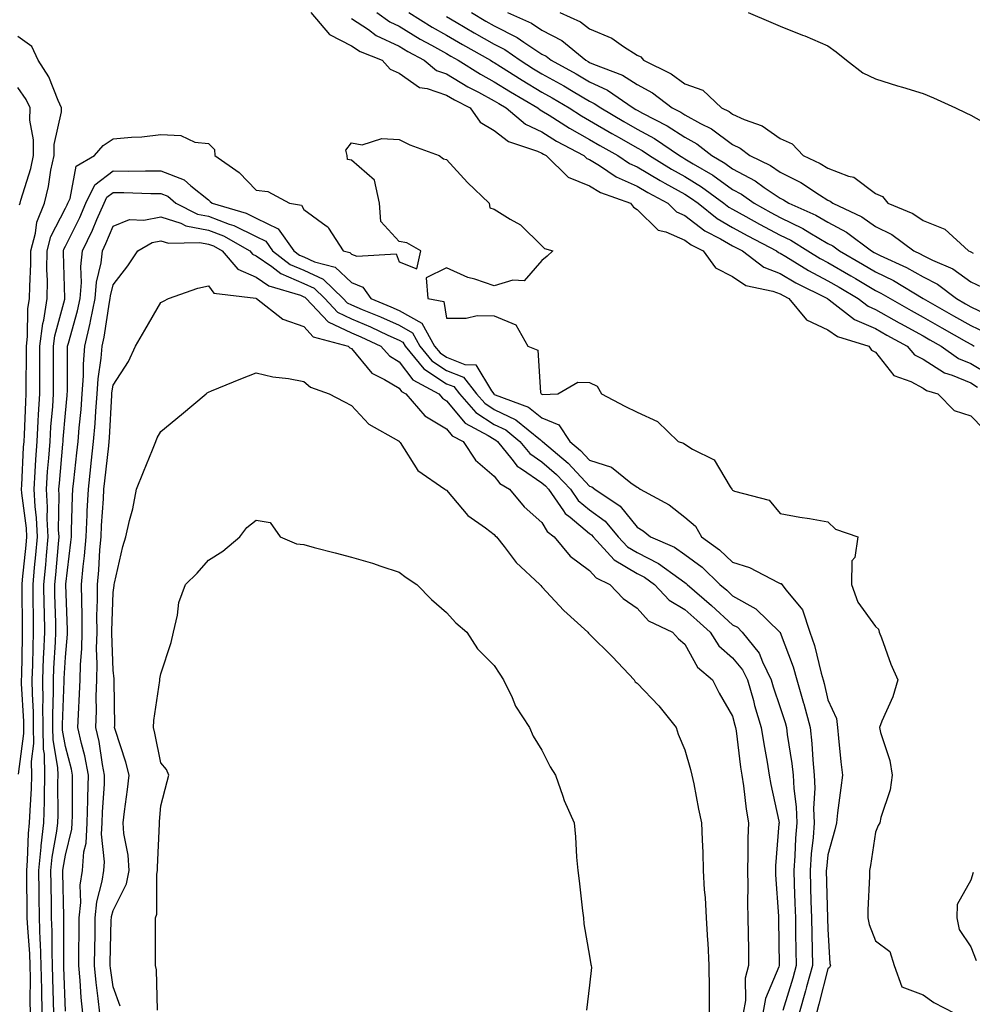
# Model space of a CAD drawing. Units: inches. Extents: x 905123 to 907763, y 7311098 to 7313738.
# Drawn here: x 905818 to 906018, y 7311634 to 7311840 of the extents above; entities that cross this region are included whole.
import ezdxf

# ---------------------------------------------------------------- set-up
doc = ezdxf.new("R2010")
doc.units = ezdxf.units.IN
doc.header["$MEASUREMENT"] = 0
doc.layers.add('Contour_90517311', color=7, linetype='Continuous', true_color=0xdcc13b)

msp = doc.modelspace()

# ---------------------------------------------------------------- linework, layer by layer
at = {"layer": 'Contour_90517311'}
for points in [[(905879.56, 7311841.92, 3262), (905883.45, 7311837.32, 3262), (905888.05, 7311834.97, 3262), (905889.89, 7311833.76, 3262), (905894.5, 7311831.92, 3262), (905896.16, 7311830.03, 3262), (905898.05, 7311829.21, 3262), (905902.32, 7311826.19, 3262), (905903.96, 7311826.01, 3262), (905908.05, 7311824.62, 3262), (905909.73, 7311823.6, 3262), (905912.99, 7311821.92, 3262), (905915.06, 7311818.93, 3262), (905918.05, 7311817.22, 3262), (905921, 7311814.87, 3262), (905927.11, 7311812.86, 3262), (905928.05, 7311812.42, 3262), (905928.36, 7311812.23, 3262), (905928.93, 7311811.92, 3262), (905933.55, 7311807.42, 3262), (905938.05, 7311805.61, 3262), (905940.34, 7311804.21, 3262), (905946.64, 7311801.92, 3262), (905947.23, 7311801.1, 3262), (905948.05, 7311800.61, 3262), (905952.4, 7311796.27, 3262), (905954.04, 7311795.93, 3262), (905958.05, 7311794.2, 3262), (905959.34, 7311793.21, 3262), (905961.87, 7311791.92, 3262), (905964.49, 7311788.36, 3262), (905968.05, 7311786.52, 3262), (905970.8, 7311784.67, 3262), (905976.5, 7311783.47, 3262), (905978.05, 7311782.88, 3262), (905978.66, 7311782.53, 3262), (905979.86, 7311781.92, 3262), (905983.58, 7311777.45, 3262), (905988.05, 7311775.38, 3262), (905990.08, 7311773.95, 3262), (905996.62, 7311771.92, 3262), (905997.19, 7311771.06, 3262), (905998.05, 7311770.64, 3262), (906001.88, 7311765.75, 3262), (906005.48, 7311764.49, 3262), (906008.05, 7311763.11, 3262), (906008.78, 7311762.65, 3262), (906011.13, 7311761.92, 3262), (906014.58, 7311758.45, 3262), (906018.05, 7311757.32, 3262), (906020.69, 7311754.56, 3262)], [(905888.05, 7311840.69, 3263), (905891.62, 7311838.35, 3263), (905893.29, 7311837.16, 3263), (905898.05, 7311834.88, 3263), (905899.9, 7311833.77, 3263), (905903.31, 7311831.92, 3263), (905905.93, 7311829.8, 3263), (905908.05, 7311829.08, 3263), (905912.51, 7311826.38, 3263), (905914.74, 7311825.23, 3263), (905918.05, 7311823.44, 3263), (905918.98, 7311822.85, 3263), (905920.56, 7311821.92, 3263), (905924.62, 7311818.49, 3263), (905928.05, 7311816.88, 3263), (905931.11, 7311814.98, 3263), (905936.87, 7311811.92, 3263), (905937.47, 7311811.34, 3263), (905938.05, 7311811.1, 3263), (905940.14, 7311809.83, 3263), (905943.62, 7311807.49, 3263), (905948.05, 7311805.51, 3263), (905950.3, 7311804.17, 3263), (905954.47, 7311801.92, 3263), (905956.26, 7311800.13, 3263), (905958.05, 7311799.36, 3263), (905962.25, 7311796.12, 3263), (905965.5, 7311794.47, 3263), (905968.05, 7311793.01, 3263), (905968.75, 7311792.62, 3263), (905970.1, 7311791.92, 3263), (905974.61, 7311788.48, 3263), (905978.05, 7311787.16, 3263), (905981.34, 7311785.21, 3263), (905987.95, 7311781.92, 3263), (905987.99, 7311781.86, 3263), (905988.05, 7311781.84, 3263), (905988.33, 7311781.64, 3263), (905993.66, 7311777.53, 3263), (905998.05, 7311775.6, 3263), (906000.4, 7311774.27, 3263), (906004.72, 7311771.92, 3263), (906006.26, 7311770.13, 3263), (906008.05, 7311769.17, 3263), (906012.49, 7311766.36, 3263), (906014.1, 7311765.87, 3263), (906018.05, 7311764.2, 3263), (906019.47, 7311763.34, 3263)], [(905893.4, 7311841.92, 3264), (905896.12, 7311839.99, 3264), (905898.05, 7311839.06, 3264), (905902.51, 7311836.38, 3264), (905904.87, 7311835.1, 3264), (905908.05, 7311833.33, 3264), (905908.94, 7311832.81, 3264), (905910.49, 7311831.92, 3264), (905915.14, 7311829.01, 3264), (905918.05, 7311827.43, 3264), (905921.44, 7311825.31, 3264), (905927.19, 7311821.92, 3264), (905927.65, 7311821.52, 3264), (905928.05, 7311821.34, 3264), (905929.58, 7311820.39, 3264), (905933.8, 7311817.67, 3264), (905938.05, 7311815.31, 3264), (905940.2, 7311814.07, 3264), (905943.95, 7311811.92, 3264), (905946.4, 7311810.27, 3264), (905948.05, 7311809.54, 3264), (905952.82, 7311806.69, 3264), (905953.83, 7311806.14, 3264), (905958.05, 7311803.8, 3264), (905959.21, 7311803.08, 3264), (905960.8, 7311801.92, 3264), (905964.82, 7311798.69, 3264), (905968.05, 7311796.84, 3264), (905971.22, 7311795.09, 3264), (905977.26, 7311791.92, 3264), (905977.71, 7311791.58, 3264), (905978.05, 7311791.45, 3264), (905979.21, 7311790.76, 3264), (905983.96, 7311787.83, 3264), (905988.05, 7311785.67, 3264), (905990.43, 7311784.3, 3264), (905994.42, 7311781.92, 3264), (905996.47, 7311780.34, 3264), (905998.05, 7311779.64, 3264), (906002.98, 7311776.85, 3264), (906003.27, 7311776.7, 3264), (906008.05, 7311774.07, 3264), (906009.42, 7311773.29, 3264), (906011.83, 7311771.92, 3264), (906015.48, 7311769.35, 3264), (906018.05, 7311768.27, 3264), (906022.01, 7311765.88, 3264)], [(905900.12, 7311841.92, 3265), (905905.02, 7311838.89, 3265), (905908.05, 7311837.2, 3265), (905911.39, 7311835.26, 3265), (905917.22, 7311831.92, 3265), (905917.73, 7311831.6, 3265), (905918.05, 7311831.43, 3265), (905919.36, 7311830.61, 3265), (905923.88, 7311827.75, 3265), (905928.05, 7311825.26, 3265), (905930.19, 7311824.06, 3265), (905933.75, 7311821.92, 3265), (905936.37, 7311820.24, 3265), (905938.05, 7311819.3, 3265), (905942.72, 7311816.59, 3265), (905944.26, 7311815.71, 3265), (905948.05, 7311813.53, 3265), (905949.09, 7311812.96, 3265), (905950.63, 7311811.92, 3265), (905955.23, 7311809.1, 3265), (905958.05, 7311807.53, 3265), (905961.53, 7311805.4, 3265), (905966.25, 7311801.92, 3265), (905967.25, 7311801.12, 3265), (905968.05, 7311800.66, 3265), (905970.84, 7311799.13, 3265), (905973.68, 7311797.55, 3265), (905978.05, 7311795.23, 3265), (905980.27, 7311794.14, 3265), (905983.86, 7311791.92, 3265), (905986.45, 7311790.32, 3265), (905988.05, 7311789.48, 3265), (905992.84, 7311786.71, 3265), (905993.87, 7311786.1, 3265), (905998.05, 7311783.63, 3265), (905999.19, 7311783.06, 3265), (906001.1, 7311781.92, 3265), (906005.52, 7311779.39, 3265), (906008.05, 7311778, 3265), (906011.93, 7311775.8, 3265), (906017.12, 7311772.85, 3265), (906018.05, 7311772.33, 3265), (906018.32, 7311772.19, 3265), (906018.74, 7311771.92, 3265)], [(905908.05, 7311841.09, 3266), (905910.04, 7311839.93, 3266), (905913.84, 7311837.71, 3266), (905918.05, 7311835.29, 3266), (905920.29, 7311834.16, 3266), (905923.47, 7311831.92, 3266), (905926.28, 7311830.15, 3266), (905928.05, 7311829.08, 3266), (905932.66, 7311826.53, 3266), (905934.63, 7311825.34, 3266), (905938.05, 7311823.32, 3266), (905939.01, 7311822.88, 3266), (905940.38, 7311821.92, 3266), (905945.23, 7311819.1, 3266), (905948.05, 7311817.48, 3266), (905951.64, 7311815.51, 3266), (905956.94, 7311811.92, 3266), (905957.63, 7311811.5, 3266), (905958.05, 7311811.26, 3266), (905959.75, 7311810.22, 3266), (905963.91, 7311807.78, 3266), (905968.05, 7311804.83, 3266), (905969.94, 7311803.81, 3266), (905972.61, 7311801.92, 3266), (905976.11, 7311799.98, 3266), (905978.05, 7311798.95, 3266), (905982.77, 7311796.64, 3266), (905984.26, 7311795.71, 3266), (905988.05, 7311793.5, 3266), (905989.08, 7311792.95, 3266), (905990.46, 7311791.92, 3266), (905995.29, 7311789.16, 3266), (905998.05, 7311787.53, 3266), (906001.81, 7311785.68, 3266), (906008.03, 7311781.94, 3266), (906008.06, 7311781.92, 3266), (906014.44, 7311778.31, 3266), (906018.05, 7311776.27, 3266), (906020.96, 7311774.84, 3266)], [(905913.25, 7311841.92, 3267), (905916.28, 7311840.15, 3267), (905918.05, 7311839.13, 3267), (905922.85, 7311836.72, 3267), (905924.21, 7311835.76, 3267), (905928.05, 7311833.22, 3267), (905928.9, 7311832.77, 3267), (905929.95, 7311831.92, 3267), (905935.21, 7311829.08, 3267), (905938.05, 7311827.41, 3267), (905941.8, 7311825.67, 3267), (905947.2, 7311821.92, 3267), (905947.74, 7311821.61, 3267), (905948.05, 7311821.43, 3267), (905949.14, 7311820.83, 3267), (905954.32, 7311818.19, 3267), (905958.05, 7311815.77, 3267), (905960.54, 7311814.41, 3267), (905963.69, 7311811.92, 3267), (905966.44, 7311810.31, 3267), (905968.05, 7311809.16, 3267), (905972.77, 7311806.64, 3267), (905974.71, 7311805.26, 3267), (905978.05, 7311803.01, 3267), (905978.77, 7311802.64, 3267), (905979.87, 7311801.92, 3267), (905985.53, 7311799.4, 3267), (905988.05, 7311797.93, 3267), (905991.96, 7311795.83, 3267), (905997.2, 7311791.92, 3267), (905997.74, 7311791.61, 3267), (905998.05, 7311791.43, 3267), (905999.02, 7311790.95, 3267), (906004.56, 7311788.43, 3267), (906008.05, 7311786.45, 3267), (906011.05, 7311784.92, 3267), (906015.03, 7311781.92, 3267), (906016.96, 7311780.83, 3267), (906018.05, 7311780.21, 3267), (906021.41, 7311778.56, 3267)], [(905920.79, 7311841.92, 3268), (905925.85, 7311839.72, 3268), (905928.05, 7311838.27, 3268), (905932.2, 7311836.07, 3268), (905937.28, 7311831.92, 3268), (905937.78, 7311831.65, 3268), (905938.05, 7311831.49, 3268), (905938.85, 7311831.12, 3268), (905944.95, 7311828.82, 3268), (905948.05, 7311826.85, 3268), (905951.23, 7311825.1, 3268), (905955.4, 7311821.92, 3268), (905957.16, 7311821.03, 3268), (905958.05, 7311820.45, 3268), (905961.32, 7311818.65, 3268), (905963.66, 7311817.53, 3268), (905968.05, 7311814.23, 3268), (905969.63, 7311813.5, 3268), (905971.7, 7311811.92, 3268), (905975.99, 7311809.86, 3268), (905978.05, 7311808.47, 3268), (905982.39, 7311806.26, 3268), (905986.3, 7311803.67, 3268), (905988.05, 7311802.57, 3268), (905988.52, 7311802.39, 3268), (905989.09, 7311801.92, 3268), (905995.17, 7311799.04, 3268), (905998.05, 7311797.01, 3268), (906001.46, 7311795.33, 3268), (906006.1, 7311791.92, 3268), (906007.44, 7311791.31, 3268), (906008.05, 7311790.96, 3268), (906010, 7311789.97, 3268), (906014.26, 7311788.13, 3268), (906018.05, 7311785.45, 3268), (906020.41, 7311784.28, 3268)], [(905931.78, 7311841.92, 3269), (905936.13, 7311840, 3269), (905938.05, 7311838.51, 3269), (905942.68, 7311836.55, 3269), (905945.15, 7311834.82, 3269), (905948.05, 7311833, 3269), (905948.79, 7311832.66, 3269), (905949.34, 7311831.92, 3269), (905955.19, 7311829.06, 3269), (905958.05, 7311827, 3269), (905961.78, 7311825.65, 3269), (905965.76, 7311821.92, 3269), (905967.31, 7311821.18, 3269), (905968.05, 7311820.62, 3269), (905970.48, 7311819.49, 3269), (905974.28, 7311818.15, 3269), (905978.05, 7311815.49, 3269), (905980.54, 7311814.41, 3269), (905982.84, 7311811.92, 3269), (905986.4, 7311810.27, 3269), (905988.05, 7311809.25, 3269), (905992.38, 7311807.59, 3269), (905993.51, 7311807.38, 3269), (905998.05, 7311803.98, 3269), (905999.48, 7311803.35, 3269), (906000.64, 7311801.92, 3269), (906005.9, 7311799.77, 3269), (906008.05, 7311798.29, 3269), (906012.62, 7311796.49, 3269), (906017.59, 7311791.92, 3269), (906017.91, 7311791.78, 3269), (906018.05, 7311791.69, 3269), (906018.52, 7311791.45, 3269)], [(905971.31, 7311841.92, 3270), (905976.05, 7311839.92, 3270), (905978.05, 7311839.05, 3270), (905982.75, 7311837.22, 3270), (905983.19, 7311837.06, 3270), (905988.05, 7311834.97, 3270), (905989.82, 7311833.69, 3270), (905991.98, 7311831.92, 3270), (905995.39, 7311829.26, 3270), (905998.05, 7311828.04, 3270), (906002.67, 7311826.54, 3270), (906003.71, 7311826.26, 3270), (906008.05, 7311824.97, 3270), (906010.18, 7311824.05, 3270), (906014.8, 7311821.92, 3270), (906017.01, 7311820.88, 3270), (906018.05, 7311820.38, 3270), (906021.42, 7311818.55, 3270)], [(905818.22, 7311682.09, 3262), (905819.35, 7311690.62, 3262), (905819.33, 7311691.92, 3262), (905819.32, 7311693.19, 3262), (905818.85, 7311701.12, 3262), (905818.84, 7311701.92, 3262), (905818.88, 7311702.75, 3262), (905819.01, 7311710.96, 3262), (905819.05, 7311711.92, 3262), (905819.04, 7311712.91, 3262), (905818.98, 7311720.99, 3262), (905818.97, 7311721.92, 3262), (905819.07, 7311722.94, 3262), (905819.79, 7311730.18, 3262), (905819.96, 7311731.92, 3262), (905819.86, 7311733.73, 3262), (905818.9, 7311741.07, 3262), (905818.85, 7311741.92, 3262), (905818.9, 7311742.77, 3262), (905819.27, 7311750.7, 3262), (905819.36, 7311751.92, 3262), (905819.44, 7311753.31, 3262), (905819.71, 7311760.26, 3262), (905819.81, 7311761.92, 3262), (905819.81, 7311763.68, 3262), (905819.85, 7311770.12, 3262), (905819.85, 7311771.92, 3262), (905820.11, 7311773.98, 3262), (905820.18, 7311779.79, 3262), (905820.53, 7311781.92, 3262), (905820.55, 7311784.42, 3262), (905820.79, 7311789.18, 3262), (905820.81, 7311791.92, 3262), (905821.79, 7311795.66, 3262), (905822.05, 7311797.92, 3262), (905823.63, 7311801.92, 3262), (905824.51, 7311805.46, 3262), (905825.01, 7311808.88, 3262), (905825.65, 7311811.92, 3262), (905825.69, 7311814.28, 3262), (905827.22, 7311821.09, 3262), (905827.24, 7311821.92, 3262), (905826.52, 7311823.45, 3262), (905824.58, 7311828.45, 3262), (905822.3, 7311831.92, 3262), (905820.98, 7311834.85, 3262), (905818.05, 7311836.95, 3262)], [(905818.39, 7311801.58, 3263), (905818.53, 7311801.92, 3263), (905818.68, 7311802.55, 3263), (905820.76, 7311809.21, 3263), (905821.33, 7311811.92, 3263), (905821.38, 7311815.26, 3263), (905820.61, 7311819.36, 3263), (905820.68, 7311821.92, 3263), (905819.83, 7311823.7, 3263), (905818.05, 7311826.19, 3263)], [(905820.71, 7311631.92, 3261), (905820.66, 7311634.53, 3261), (905820.69, 7311639.28, 3261), (905820.64, 7311641.92, 3261), (905820.55, 7311644.42, 3261), (905820.13, 7311649.84, 3261), (905820.05, 7311651.92, 3261), (905820.02, 7311653.89, 3261), (905819.94, 7311660.03, 3261), (905819.92, 7311661.92, 3261), (905820.12, 7311663.99, 3261), (905820.29, 7311669.68, 3261), (905820.54, 7311671.92, 3261), (905820.62, 7311674.49, 3261), (905820.9, 7311679.07, 3261), (905820.98, 7311681.92, 3261), (905820.92, 7311684.79, 3261), (905821.42, 7311688.55, 3261), (905821.36, 7311691.92, 3261), (905821.33, 7311695.2, 3261), (905821.11, 7311698.86, 3261), (905821.07, 7311701.92, 3261), (905821.19, 7311705.06, 3261), (905821.26, 7311708.71, 3261), (905821.38, 7311711.92, 3261), (905821.33, 7311715.2, 3261), (905821.31, 7311718.66, 3261), (905821.25, 7311721.92, 3261), (905821.58, 7311725.45, 3261), (905821.85, 7311728.12, 3261), (905822.21, 7311731.92, 3261), (905822, 7311735.87, 3261), (905821.68, 7311738.29, 3261), (905821.46, 7311741.92, 3261), (905821.7, 7311745.57, 3261), (905821.82, 7311748.15, 3261), (905822.09, 7311751.92, 3261), (905822.35, 7311756.22, 3261), (905822.4, 7311757.57, 3261), (905822.68, 7311761.92, 3261), (905822.69, 7311766.56, 3261), (905822.69, 7311767.28, 3261), (905822.71, 7311771.92, 3261), (905823.3, 7311776.67, 3261), (905823.49, 7311777.36, 3261), (905824.24, 7311781.92, 3261), (905824.27, 7311785.7, 3261), (905824.18, 7311788.05, 3261), (905824.21, 7311791.92, 3261), (905825.01, 7311794.96, 3261), (905828.05, 7311800.87, 3261), (905828.4, 7311801.57, 3261), (905828.55, 7311801.92, 3261), (905829.02, 7311802.89, 3261), (905830.28, 7311809.69, 3261), (905834.14, 7311811.92, 3261), (905835.95, 7311814.02, 3261), (905838.05, 7311815.41, 3261), (905841.93, 7311815.8, 3261), (905844.08, 7311815.89, 3261), (905848.05, 7311816.35, 3261), (905852.28, 7311816.15, 3261), (905855.23, 7311814.74, 3261), (905858.05, 7311814.43, 3261), (905859.35, 7311813.22, 3261), (905859.37, 7311811.92, 3261), (905864.53, 7311808.4, 3261), (905868.05, 7311804.68, 3261), (905870.55, 7311804.42, 3261), (905875.04, 7311801.92, 3261), (905877.62, 7311801.49, 3261), (905878.05, 7311800.62, 3261), (905882.78, 7311797.19, 3261), (905883.12, 7311796.99, 3261), (905883.25, 7311796.72, 3261), (905886.31, 7311791.92, 3261), (905887.7, 7311791.57, 3261), (905888.05, 7311791.24, 3261), (905889.18, 7311790.79, 3261), (905897.42, 7311791.29, 3261), (905898.05, 7311789.61, 3261), (905901.79, 7311788.18, 3261), (905902.63, 7311791.92, 3261), (905899.71, 7311793.59, 3261), (905898.05, 7311793.92, 3261), (905894.22, 7311798.09, 3261), (905893.99, 7311801.92, 3261), (905892.91, 7311806.78, 3261), (905888.05, 7311810.96, 3261), (905887.25, 7311811.12, 3261), (905887.18, 7311811.92, 3261), (905886.89, 7311813.08, 3261), (905888.05, 7311814.58, 3261), (905890.34, 7311814.21, 3261), (905894.43, 7311815.54, 3261), (905898.05, 7311815.3, 3261), (905900.33, 7311814.2, 3261), (905906.48, 7311811.92, 3261), (905907.39, 7311811.26, 3261), (905908.05, 7311811.07, 3261), (905912.4, 7311806.27, 3261), (905916.99, 7311801.92, 3261), (905917.11, 7311800.98, 3261), (905918.05, 7311800.69, 3261), (905921.38, 7311798.59, 3261), (905923.54, 7311797.41, 3261), (905928.05, 7311792.95, 3261), (905928.56, 7311792.43, 3261), (905930.34, 7311791.92, 3261), (905929.14, 7311790.83, 3261), (905928.05, 7311789.93, 3261), (905924.33, 7311785.64, 3261), (905921.94, 7311785.81, 3261), (905918.05, 7311784.59, 3261), (905913.97, 7311786, 3261), (905912.5, 7311786.37, 3261), (905908.05, 7311788.38, 3261), (905903.72, 7311786.25, 3261), (905904.1, 7311781.92, 3261), (905907.46, 7311781.33, 3261), (905908.05, 7311777.82, 3261), (905912.16, 7311777.81, 3261), (905914.47, 7311778.34, 3261), (905918.05, 7311778.32, 3261), (905922.54, 7311776.41, 3261), (905925.05, 7311771.92, 3261), (905927.21, 7311771.09, 3261), (905927.74, 7311762.23, 3261), (905927.88, 7311761.92, 3261), (905928, 7311761.87, 3261), (905928.05, 7311761.84, 3261), (905928.19, 7311761.78, 3261), (905931.35, 7311761.92, 3261), (905935.61, 7311764.36, 3261), (905938.05, 7311764.3, 3261), (905939.64, 7311763.51, 3261), (905940.56, 7311761.92, 3261), (905945.43, 7311759.3, 3261), (905948.05, 7311758.09, 3261), (905952.26, 7311756.13, 3261), (905956.6, 7311751.92, 3261), (905957.73, 7311751.6, 3261), (905958.05, 7311751.35, 3261), (905959.67, 7311750.3, 3261), (905964.21, 7311748.08, 3261), (905967.56, 7311742.41, 3261), (905967.91, 7311741.92, 3261), (905967.99, 7311741.86, 3261), (905968.05, 7311741.71, 3261), (905968.45, 7311741.52, 3261), (905975.73, 7311739.6, 3261), (905978.05, 7311736.83, 3261), (905982.15, 7311736.02, 3261), (905984.22, 7311735.75, 3261), (905988.05, 7311735.08, 3261), (905989.67, 7311733.54, 3261), (905994.33, 7311731.92, 3261), (905993.7, 7311727.57, 3261), (905993.11, 7311726.86, 3261), (905993.03, 7311721.92, 3261), (905994.33, 7311718.2, 3261), (905998.05, 7311713.07, 3261), (905998.67, 7311712.55, 3261), (905998.8, 7311711.92, 3261), (905999.28, 7311710.69, 3261), (906001.29, 7311705.16, 3261), (906002.7, 7311701.92, 3261), (906001.66, 7311698.31, 3261), (905999.35, 7311693.22, 3261), (905998.87, 7311691.92, 3261), (905999.09, 7311690.88, 3261), (906001.08, 7311684.95, 3261), (906001.57, 7311681.92, 3261), (906001.12, 7311678.85, 3261), (905999.15, 7311673.02, 3261), (905998.93, 7311671.92, 3261), (905998.63, 7311671.34, 3261), (905998.05, 7311669.93, 3261), (905997.02, 7311662.95, 3261), (905996.78, 7311661.92, 3261), (905996.8, 7311660.67, 3261), (905996.4, 7311653.57, 3261), (905996.42, 7311651.92, 3261), (905996.69, 7311650.56, 3261), (905998.05, 7311647.1, 3261), (906001.04, 7311644.91, 3261), (906001.93, 7311641.92, 3261), (906003.59, 7311637.46, 3261), (906008.05, 7311635.81, 3261), (906010.29, 7311634.16, 3261), (906014.65, 7311631.92, 3261)], [(905823.16, 7311631.92, 3260), (905823.07, 7311636.9, 3260), (905823.07, 7311636.94, 3260), (905822.99, 7311641.92, 3260), (905822.82, 7311646.69, 3260), (905822.78, 7311647.19, 3260), (905822.6, 7311651.92, 3260), (905822.53, 7311656.4, 3260), (905822.52, 7311657.45, 3260), (905822.45, 7311661.92, 3260), (905822.93, 7311666.8, 3260), (905822.94, 7311667.03, 3260), (905823.49, 7311671.92, 3260), (905823.63, 7311676.34, 3260), (905823.63, 7311677.5, 3260), (905823.75, 7311681.92, 3260), (905823.65, 7311686.32, 3260), (905823.47, 7311687.34, 3260), (905823.39, 7311691.92, 3260), (905823.34, 7311696.63, 3260), (905823.36, 7311697.23, 3260), (905823.3, 7311701.92, 3260), (905823.48, 7311706.49, 3260), (905823.54, 7311707.41, 3260), (905823.72, 7311711.92, 3260), (905823.64, 7311716.33, 3260), (905823.61, 7311717.48, 3260), (905823.53, 7311721.92, 3260), (905823.92, 7311726.05, 3260), (905824.09, 7311727.96, 3260), (905824.45, 7311731.92, 3260), (905824.25, 7311735.72, 3260), (905824.3, 7311738.17, 3260), (905824.07, 7311741.92, 3260), (905824.32, 7311745.65, 3260), (905824.57, 7311748.44, 3260), (905824.82, 7311751.92, 3260), (905825, 7311754.97, 3260), (905825.37, 7311759.24, 3260), (905825.55, 7311761.92, 3260), (905825.55, 7311764.42, 3260), (905825.55, 7311769.42, 3260), (905825.56, 7311771.92, 3260), (905825.84, 7311774.13, 3260), (905827.92, 7311781.79, 3260), (905827.94, 7311781.92, 3260), (905827.94, 7311782.03, 3260), (905827.61, 7311791.48, 3260), (905827.62, 7311791.92, 3260), (905827.71, 7311792.26, 3260), (905828.05, 7311792.93, 3260), (905831.04, 7311798.93, 3260), (905832.35, 7311801.92, 3260), (905834.2, 7311805.77, 3260), (905838.05, 7311808.69, 3260), (905841.3, 7311808.67, 3260), (905844.86, 7311808.73, 3260), (905848.05, 7311808.71, 3260), (905852.97, 7311806.84, 3260), (905854.37, 7311805.6, 3260), (905858.05, 7311802.61, 3260), (905858.45, 7311802.32, 3260), (905858.83, 7311801.92, 3260), (905865.96, 7311799.83, 3260), (905868.05, 7311798.79, 3260), (905872.68, 7311796.55, 3260), (905876.01, 7311791.92, 3260), (905877.17, 7311791.04, 3260), (905878.05, 7311790.66, 3260), (905880.35, 7311789.62, 3260), (905884.67, 7311788.54, 3260), (905888.05, 7311785.26, 3260), (905890.45, 7311784.32, 3260), (905892.13, 7311781.92, 3260), (905896.32, 7311780.19, 3260), (905898.05, 7311779.4, 3260), (905902.87, 7311776.74, 3260), (905905.5, 7311771.92, 3260), (905906.66, 7311770.53, 3260), (905908.05, 7311769.62, 3260), (905911.87, 7311768.1, 3260), (905914.17, 7311768.04, 3260), (905917.45, 7311762.52, 3260), (905917.93, 7311761.92, 3260), (905917.98, 7311761.85, 3260), (905918.05, 7311761.81, 3260), (905918.26, 7311761.71, 3260), (905925.22, 7311759.09, 3260), (905928.05, 7311756.92, 3260), (905931.58, 7311755.45, 3260), (905933.88, 7311751.92, 3260), (905936.15, 7311750.02, 3260), (905938.05, 7311747.99, 3260), (905942.63, 7311746.51, 3260), (905946.72, 7311743.25, 3260), (905948.05, 7311742.34, 3260), (905948.34, 7311742.21, 3260), (905948.68, 7311741.92, 3260), (905954.74, 7311738.61, 3260), (905958.05, 7311736.01, 3260), (905960.27, 7311734.14, 3260), (905961.54, 7311731.92, 3260), (905965.34, 7311729.21, 3260), (905968.05, 7311726.59, 3260), (905971.59, 7311725.46, 3260), (905977.64, 7311722.33, 3260), (905978.05, 7311722.15, 3260), (905978.22, 7311722.09, 3260), (905978.36, 7311721.92, 3260), (905979.27, 7311720.7, 3260), (905982.73, 7311716.6, 3260), (905984.27, 7311711.92, 3260), (905985.21, 7311709.08, 3260), (905986.66, 7311703.31, 3260), (905987.07, 7311701.92, 3260), (905987.29, 7311701.16, 3260), (905988.05, 7311697.7, 3260), (905989.89, 7311693.76, 3260), (905990.05, 7311691.92, 3260), (905990.3, 7311689.67, 3260), (905990.79, 7311684.66, 3260), (905991.11, 7311681.92, 3260), (905990.76, 7311679.21, 3260), (905990.09, 7311673.96, 3260), (905989.83, 7311671.92, 3260), (905989.53, 7311670.44, 3260), (905988.05, 7311665.15, 3260), (905987.73, 7311662.24, 3260), (905987.71, 7311661.92, 3260), (905988, 7311651.97, 3260), (905988, 7311651.87, 3260), (905988.05, 7311649.54, 3260), (905988.48, 7311642.35, 3260), (905988.6, 7311641.92, 3260), (905988.41, 7311641.56, 3260), (905988.05, 7311641.28, 3260), (905986.16, 7311633.81, 3260), (905985.63, 7311631.92, 3260)], [(905825.61, 7311631.92, 3259), (905825.57, 7311634.4, 3259), (905825.38, 7311639.25, 3259), (905825.34, 7311641.92, 3259), (905825.24, 7311644.73, 3259), (905825.25, 7311649.12, 3259), (905825.14, 7311651.92, 3259), (905825.1, 7311654.87, 3259), (905825.03, 7311658.9, 3259), (905824.98, 7311661.92, 3259), (905825.26, 7311664.71, 3259), (905826.24, 7311670.11, 3259), (905826.45, 7311671.92, 3259), (905826.5, 7311673.47, 3259), (905826.47, 7311680.34, 3259), (905826.52, 7311681.92, 3259), (905826.48, 7311683.49, 3259), (905825.46, 7311689.33, 3259), (905825.41, 7311691.92, 3259), (905825.38, 7311694.59, 3259), (905825.56, 7311699.43, 3259), (905825.53, 7311701.92, 3259), (905825.63, 7311704.34, 3259), (905825.96, 7311709.84, 3259), (905826.05, 7311711.92, 3259), (905826.01, 7311713.96, 3259), (905825.85, 7311719.72, 3259), (905825.81, 7311721.92, 3259), (905826.01, 7311723.96, 3259), (905826.56, 7311730.43, 3259), (905826.7, 7311731.92, 3259), (905826.62, 7311733.35, 3259), (905826.76, 7311740.63, 3259), (905826.68, 7311741.92, 3259), (905826.77, 7311743.2, 3259), (905827.51, 7311751.38, 3259), (905827.55, 7311751.92, 3259), (905827.58, 7311752.39, 3259), (905828.05, 7311757.86, 3259), (905828.42, 7311761.55, 3259), (905828.44, 7311761.92, 3259), (905828.47, 7311762.34, 3259), (905828.48, 7311771.49, 3259), (905828.51, 7311771.92, 3259), (905828.66, 7311772.53, 3259), (905830.6, 7311779.37, 3259), (905831.13, 7311781.92, 3259), (905831.41, 7311785.28, 3259), (905831.3, 7311788.67, 3259), (905831.66, 7311791.92, 3259), (905833.72, 7311796.25, 3259), (905834.67, 7311798.54, 3259), (905836.15, 7311801.92, 3259), (905836.77, 7311803.2, 3259), (905838.05, 7311804.18, 3259), (905840.3, 7311804.17, 3259), (905845.97, 7311804, 3259), (905848.05, 7311803.98, 3259), (905849.54, 7311803.41, 3259), (905851.24, 7311801.92, 3259), (905855.76, 7311799.63, 3259), (905858.05, 7311799.2, 3259), (905862.43, 7311797.54, 3259), (905863.39, 7311797.26, 3259), (905868.05, 7311794.92, 3259), (905870.07, 7311793.94, 3259), (905871.53, 7311791.92, 3259), (905875.22, 7311789.09, 3259), (905878.05, 7311787.87, 3259), (905882.15, 7311786.02, 3259), (905886.34, 7311781.92, 3259), (905887.17, 7311781.04, 3259), (905888.05, 7311780.62, 3259), (905890.33, 7311779.64, 3259), (905894.18, 7311778.05, 3259), (905898.05, 7311776.3, 3259), (905900.87, 7311774.74, 3259), (905902.41, 7311771.92, 3259), (905904.97, 7311768.84, 3259), (905908.05, 7311766.83, 3259), (905911.56, 7311765.43, 3259), (905914.34, 7311761.92, 3259), (905916.07, 7311759.94, 3259), (905918.05, 7311758.67, 3259), (905922.58, 7311756.45, 3259), (905927.72, 7311752.25, 3259), (905928.05, 7311752, 3259), (905928.1, 7311751.97, 3259), (905928.14, 7311751.92, 3259), (905933.52, 7311747.39, 3259), (905938.05, 7311742.57, 3259), (905938.54, 7311742.41, 3259), (905939.16, 7311741.92, 3259), (905944.48, 7311738.35, 3259), (905948.05, 7311733.93, 3259), (905949.3, 7311733.17, 3259), (905950.84, 7311731.92, 3259), (905955.86, 7311729.73, 3259), (905958.05, 7311728.23, 3259), (905961.66, 7311725.53, 3259), (905965.39, 7311721.92, 3259), (905966.82, 7311720.69, 3259), (905968.05, 7311719.56, 3259), (905972.94, 7311716.81, 3259), (905978, 7311711.92, 3259), (905978.02, 7311711.89, 3259), (905978.05, 7311711.82, 3259), (905980.73, 7311704.6, 3259), (905981.51, 7311701.92, 3259), (905982.96, 7311697.01, 3259), (905983.01, 7311696.88, 3259), (905984.3, 7311691.92, 3259), (905984.69, 7311688.56, 3259), (905984.88, 7311685.09, 3259), (905985.2, 7311681.92, 3259), (905985.32, 7311679.19, 3259), (905985.06, 7311674.91, 3259), (905985.17, 7311671.92, 3259), (905984.93, 7311668.8, 3259), (905984.56, 7311665.41, 3259), (905984.3, 7311661.92, 3259), (905984.42, 7311658.29, 3259), (905984.5, 7311655.47, 3259), (905984.62, 7311651.92, 3259), (905984.67, 7311648.54, 3259), (905984.73, 7311645.24, 3259), (905984.79, 7311641.92, 3259), (905983.58, 7311637.45, 3259), (905983.37, 7311636.6, 3259), (905982.04, 7311631.92, 3259)], [(905828.05, 7311632.39, 3258), (905827.7, 7311641.57, 3258), (905827.69, 7311641.92, 3258), (905827.68, 7311642.29, 3258), (905827.7, 7311651.57, 3258), (905827.68, 7311651.92, 3258), (905827.68, 7311652.29, 3258), (905827.52, 7311661.39, 3258), (905827.52, 7311661.92, 3258), (905827.56, 7311662.41, 3258), (905828.05, 7311665.07, 3258), (905829.41, 7311670.56, 3258), (905829.49, 7311671.92, 3258), (905829.53, 7311673.4, 3258), (905829.51, 7311680.46, 3258), (905829.55, 7311681.92, 3258), (905829.3, 7311683.17, 3258), (905828.05, 7311687.9, 3258), (905827.45, 7311691.32, 3258), (905827.44, 7311691.92, 3258), (905827.43, 7311692.54, 3258), (905827.77, 7311701.64, 3258), (905827.76, 7311701.92, 3258), (905827.77, 7311702.2, 3258), (905828.05, 7311706.66, 3258), (905828.48, 7311711.49, 3258), (905828.49, 7311711.92, 3258), (905828.49, 7311712.36, 3258), (905828.12, 7311721.85, 3258), (905828.12, 7311721.92, 3258), (905828.12, 7311721.99, 3258), (905829.19, 7311730.78, 3258), (905829.29, 7311731.92, 3258), (905829.35, 7311733.22, 3258), (905829.53, 7311740.44, 3258), (905829.6, 7311741.92, 3258), (905829.8, 7311743.67, 3258), (905830.45, 7311749.52, 3258), (905830.71, 7311751.92, 3258), (905830.94, 7311754.81, 3258), (905831.32, 7311758.65, 3258), (905831.56, 7311761.92, 3258), (905831.82, 7311765.69, 3258), (905831.82, 7311768.15, 3258), (905832.12, 7311771.92, 3258), (905833.25, 7311776.72, 3258), (905833.32, 7311777.19, 3258), (905834.3, 7311781.92, 3258), (905834.59, 7311785.38, 3258), (905835.52, 7311789.39, 3258), (905835.8, 7311791.92, 3258), (905836.53, 7311793.44, 3258), (905838.05, 7311797.13, 3258), (905841.49, 7311798.48, 3258), (905844.48, 7311798.35, 3258), (905848.05, 7311799.09, 3258), (905852.26, 7311797.71, 3258), (905853.31, 7311797.18, 3258), (905858.05, 7311796.28, 3258), (905861.21, 7311795.08, 3258), (905866.74, 7311791.92, 3258), (905867.34, 7311791.21, 3258), (905868.05, 7311790.91, 3258), (905871.34, 7311788.63, 3258), (905873.28, 7311787.15, 3258), (905878.05, 7311785.09, 3258), (905880.24, 7311784.11, 3258), (905882.46, 7311781.92, 3258), (905885.17, 7311779.04, 3258), (905888.05, 7311777.68, 3258), (905892.08, 7311775.95, 3258), (905895.73, 7311774.24, 3258), (905898.05, 7311773.19, 3258), (905898.87, 7311772.74, 3258), (905899.32, 7311771.92, 3258), (905903.28, 7311767.15, 3258), (905908.05, 7311764.03, 3258), (905909.56, 7311763.43, 3258), (905910.76, 7311761.92, 3258), (905914.16, 7311758.03, 3258), (905918.05, 7311755.52, 3258), (905920.47, 7311754.34, 3258), (905923.43, 7311751.92, 3258), (905925.5, 7311749.37, 3258), (905928.05, 7311747.62, 3258), (905931.12, 7311744.99, 3258), (905934.03, 7311741.92, 3258), (905935.67, 7311739.54, 3258), (905938.05, 7311737.58, 3258), (905941.31, 7311735.18, 3258), (905944.07, 7311731.92, 3258), (905945.97, 7311729.84, 3258), (905948.05, 7311728.6, 3258), (905952.48, 7311726.35, 3258), (905956.74, 7311723.23, 3258), (905958.05, 7311722.33, 3258), (905958.28, 7311722.15, 3258), (905958.53, 7311721.92, 3258), (905963.66, 7311717.53, 3258), (905968.05, 7311713.47, 3258), (905969.05, 7311712.92, 3258), (905970.07, 7311711.92, 3258), (905973.61, 7311707.48, 3258), (905974.3, 7311705.67, 3258), (905976.17, 7311701.92, 3258), (905976.59, 7311700.46, 3258), (905978.05, 7311696.06, 3258), (905979.09, 7311692.96, 3258), (905979.36, 7311691.92, 3258), (905979.53, 7311690.44, 3258), (905980.5, 7311684.37, 3258), (905980.74, 7311681.92, 3258), (905980.87, 7311679.1, 3258), (905981.41, 7311675.28, 3258), (905981.54, 7311671.92, 3258), (905981.28, 7311668.69, 3258), (905981.12, 7311664.99, 3258), (905980.89, 7311661.92, 3258), (905980.98, 7311658.99, 3258), (905981.13, 7311655, 3258), (905981.23, 7311651.92, 3258), (905981.28, 7311648.69, 3258), (905981.32, 7311645.19, 3258), (905981.37, 7311641.92, 3258), (905980.66, 7311639.31, 3258), (905978.62, 7311632.49, 3258)], [(905831.68, 7311631.92, 3257), (905831.34, 7311635.21, 3257), (905831.14, 7311638.83, 3257), (905830.84, 7311641.92, 3257), (905830.89, 7311644.76, 3257), (905830.9, 7311649.07, 3257), (905830.94, 7311651.92, 3257), (905831.27, 7311655.14, 3257), (905831.17, 7311658.8, 3257), (905831.6, 7311661.92, 3257), (905831.93, 7311665.8, 3257), (905832.37, 7311667.6, 3257), (905832.63, 7311671.92, 3257), (905832.77, 7311676.64, 3257), (905832.77, 7311677.2, 3257), (905832.91, 7311681.92, 3257), (905832.11, 7311685.98, 3257), (905831.43, 7311688.54, 3257), (905830.68, 7311691.92, 3257), (905830.76, 7311694.63, 3257), (905831.03, 7311698.94, 3257), (905831.11, 7311701.92, 3257), (905831.19, 7311705.06, 3257), (905831.5, 7311708.47, 3257), (905831.59, 7311711.92, 3257), (905831.58, 7311715.45, 3257), (905831.46, 7311718.51, 3257), (905831.45, 7311721.92, 3257), (905831.8, 7311725.67, 3257), (905832.07, 7311727.9, 3257), (905832.42, 7311731.92, 3257), (905832.63, 7311736.5, 3257), (905832.64, 7311737.33, 3257), (905832.87, 7311741.92, 3257), (905833.38, 7311746.59, 3257), (905833.46, 7311747.34, 3257), (905833.97, 7311751.92, 3257), (905834.27, 7311755.7, 3257), (905834.41, 7311758.28, 3257), (905834.68, 7311761.92, 3257), (905834.9, 7311765.07, 3257), (905835.53, 7311769.4, 3257), (905835.73, 7311771.92, 3257), (905836.17, 7311773.8, 3257), (905837.31, 7311781.18, 3257), (905837.46, 7311781.92, 3257), (905837.51, 7311782.46, 3257), (905838.05, 7311784.81, 3257), (905841.16, 7311788.81, 3257), (905843.24, 7311791.92, 3257), (905846.28, 7311793.69, 3257), (905848.05, 7311794.06, 3257), (905849.66, 7311793.53, 3257), (905856.27, 7311793.7, 3257), (905858.05, 7311793.36, 3257), (905859.09, 7311792.96, 3257), (905860.92, 7311791.92, 3257), (905864.2, 7311788.07, 3257), (905868.05, 7311786.44, 3257), (905870.72, 7311784.59, 3257), (905877.37, 7311782.6, 3257), (905878.05, 7311782.31, 3257), (905878.32, 7311782.19, 3257), (905878.59, 7311781.92, 3257), (905883.18, 7311777.05, 3257), (905888.05, 7311774.73, 3257), (905890.02, 7311773.89, 3257), (905894.23, 7311771.92, 3257), (905896.02, 7311769.89, 3257), (905898.05, 7311768.64, 3257), (905900.97, 7311764.84, 3257), (905906.38, 7311761.92, 3257), (905907.15, 7311761.02, 3257), (905908.05, 7311760.47, 3257), (905911.92, 7311755.79, 3257), (905916.76, 7311753.21, 3257), (905918.05, 7311752.38, 3257), (905918.36, 7311752.23, 3257), (905918.74, 7311751.92, 3257), (905921.74, 7311748.23, 3257), (905922.86, 7311746.73, 3257), (905923.78, 7311746.19, 3257), (905928.05, 7311743.26, 3257), (905928.77, 7311742.64, 3257), (905929.45, 7311741.92, 3257), (905932.57, 7311737.4, 3257), (905932.93, 7311736.8, 3257), (905933.96, 7311736.01, 3257), (905938.05, 7311732.64, 3257), (905938.46, 7311732.34, 3257), (905938.82, 7311731.92, 3257), (905943.23, 7311727.1, 3257), (905948.05, 7311724.21, 3257), (905949.57, 7311723.44, 3257), (905951.65, 7311721.92, 3257), (905954.74, 7311718.61, 3257), (905958.05, 7311716.64, 3257), (905960.58, 7311714.45, 3257), (905963.32, 7311711.92, 3257), (905965.18, 7311709.05, 3257), (905968.05, 7311706.5, 3257), (905970.14, 7311704.01, 3257), (905971.18, 7311701.92, 3257), (905972.42, 7311697.55, 3257), (905972.67, 7311696.54, 3257), (905974.08, 7311691.92, 3257), (905974.6, 7311688.47, 3257), (905975.32, 7311684.65, 3257), (905975.76, 7311681.92, 3257), (905976.07, 7311679.94, 3257), (905977.74, 7311672.23, 3257), (905977.8, 7311671.92, 3257), (905977.78, 7311671.65, 3257), (905977.09, 7311662.88, 3257), (905977.06, 7311661.92, 3257), (905977.08, 7311660.95, 3257), (905977.66, 7311652.31, 3257), (905977.67, 7311651.92, 3257), (905977.68, 7311651.55, 3257), (905977.85, 7311642.12, 3257), (905977.85, 7311641.92, 3257), (905977.78, 7311641.65, 3257), (905974.93, 7311635.04, 3257), (905974.39, 7311631.92, 3257)], [(905835.28, 7311631.92, 3256), (905834.95, 7311635.02, 3256), (905834.48, 7311638.35, 3256), (905834.14, 7311641.92, 3256), (905834.2, 7311645.77, 3256), (905834.26, 7311648.13, 3256), (905834.31, 7311651.92, 3256), (905834.66, 7311655.31, 3256), (905835.79, 7311659.66, 3256), (905836.1, 7311661.92, 3256), (905836.25, 7311663.72, 3256), (905835.62, 7311669.49, 3256), (905835.77, 7311671.92, 3256), (905835.83, 7311674.14, 3256), (905836.22, 7311680.09, 3256), (905836.27, 7311681.92, 3256), (905835.83, 7311684.14, 3256), (905835.1, 7311688.97, 3256), (905834.44, 7311691.92, 3256), (905834.54, 7311695.43, 3256), (905834.52, 7311698.39, 3256), (905834.62, 7311701.92, 3256), (905834.71, 7311705.26, 3256), (905834.59, 7311708.46, 3256), (905834.68, 7311711.92, 3256), (905834.67, 7311715.3, 3256), (905834.79, 7311718.66, 3256), (905834.78, 7311721.92, 3256), (905835.06, 7311724.91, 3256), (905835.3, 7311729.17, 3256), (905835.54, 7311731.92, 3256), (905835.65, 7311734.32, 3256), (905836.03, 7311739.9, 3256), (905836.13, 7311741.92, 3256), (905836.32, 7311743.65, 3256), (905837.13, 7311751, 3256), (905837.23, 7311751.92, 3256), (905837.29, 7311752.68, 3256), (905837.78, 7311761.65, 3256), (905837.8, 7311761.92, 3256), (905837.82, 7311762.15, 3256), (905838.05, 7311763.75, 3256), (905841.26, 7311768.71, 3256), (905842.73, 7311771.92, 3256), (905844.71, 7311775.26, 3256), (905848.05, 7311781.12, 3256), (905848.6, 7311781.37, 3256), (905849.65, 7311781.92, 3256), (905855.84, 7311784.13, 3256), (905858.05, 7311784.59, 3256), (905859.18, 7311783.05, 3256), (905867.98, 7311781.99, 3256), (905868.05, 7311781.96, 3256), (905868.07, 7311781.94, 3256), (905868.15, 7311781.92, 3256), (905873.69, 7311777.56, 3256), (905878.05, 7311776.04, 3256), (905880.01, 7311773.88, 3256), (905887.37, 7311771.92, 3256), (905887.73, 7311771.6, 3256), (905888.05, 7311771.44, 3256), (905892.38, 7311766.25, 3256), (905895.01, 7311764.96, 3256), (905898.05, 7311763.09, 3256), (905898.56, 7311762.43, 3256), (905899.5, 7311761.92, 3256), (905903.44, 7311757.31, 3256), (905908.05, 7311754.56, 3256), (905909.24, 7311753.11, 3256), (905911.48, 7311751.92, 3256), (905914.1, 7311747.97, 3256), (905918.05, 7311744.66, 3256), (905919.22, 7311743.09, 3256), (905921.22, 7311741.92, 3256), (905924.33, 7311738.2, 3256), (905928.05, 7311734.92, 3256), (905929.17, 7311733.04, 3256), (905930.63, 7311731.92, 3256), (905933.96, 7311727.83, 3256), (905938.05, 7311724.82, 3256), (905939.41, 7311723.28, 3256), (905942.27, 7311721.92, 3256), (905945.1, 7311718.97, 3256), (905948.05, 7311716.91, 3256), (905950.42, 7311714.29, 3256), (905955.42, 7311711.92, 3256), (905956.67, 7311710.54, 3256), (905958.05, 7311709.41, 3256), (905960.71, 7311704.58, 3256), (905963.82, 7311701.92, 3256), (905965.23, 7311699.1, 3256), (905968.05, 7311694.3, 3256), (905968.53, 7311692.4, 3256), (905968.67, 7311691.92, 3256), (905968.78, 7311691.19, 3256), (905969.7, 7311683.57, 3256), (905969.96, 7311681.92, 3256), (905970.33, 7311679.64, 3256), (905970.91, 7311674.78, 3256), (905971.41, 7311671.92, 3256), (905971.28, 7311668.69, 3256), (905971.28, 7311665.15, 3256), (905971.16, 7311661.92, 3256), (905971.24, 7311658.73, 3256), (905971.19, 7311655.06, 3256), (905971.28, 7311651.92, 3256), (905971.33, 7311648.64, 3256), (905971.37, 7311645.24, 3256), (905971.41, 7311641.92, 3256), (905970.7, 7311639.27, 3256), (905970.73, 7311634.6, 3256), (905970.27, 7311631.92, 3256)], [(905839.55, 7311633.42, 3255), (905838.05, 7311637.45, 3255), (905837.49, 7311641.36, 3255), (905837.44, 7311641.92, 3255), (905837.44, 7311642.53, 3255), (905837.68, 7311651.55, 3255), (905837.69, 7311651.92, 3255), (905837.72, 7311652.25, 3255), (905838.05, 7311653.52, 3255), (905840.87, 7311659.1, 3255), (905841.43, 7311661.92, 3255), (905841.22, 7311665.09, 3255), (905840.33, 7311669.64, 3255), (905840.13, 7311671.92, 3255), (905840.41, 7311674.28, 3255), (905841.08, 7311678.89, 3255), (905841.41, 7311681.92, 3255), (905840.75, 7311684.62, 3255), (905838.5, 7311691.47, 3255), (905838.38, 7311691.92, 3255), (905838.4, 7311692.27, 3255), (905838.26, 7311701.71, 3255), (905838.27, 7311701.92, 3255), (905838.27, 7311702.14, 3255), (905838.05, 7311703.92, 3255), (905837.76, 7311711.63, 3255), (905837.77, 7311711.92, 3255), (905837.77, 7311712.2, 3255), (905838.05, 7311720.24, 3255), (905838.25, 7311721.72, 3255), (905838.26, 7311721.92, 3255), (905838.35, 7311722.22, 3255), (905840.06, 7311729.91, 3255), (905840.73, 7311731.92, 3255), (905841.5, 7311735.37, 3255), (905842.17, 7311737.8, 3255), (905842.97, 7311741.92, 3255), (905844.43, 7311745.54, 3255), (905846.29, 7311750.16, 3255), (905847, 7311751.92, 3255), (905847.27, 7311752.7, 3255), (905848.05, 7311754, 3255), (905852.39, 7311757.58, 3255), (905857.6, 7311761.92, 3255), (905857.82, 7311762.15, 3255), (905858.05, 7311762.3, 3255), (905858.67, 7311762.55, 3255), (905864.88, 7311765.09, 3255), (905868.05, 7311766.31, 3255), (905871.6, 7311765.47, 3255), (905874.85, 7311765.12, 3255), (905878.05, 7311764.51, 3255), (905879.46, 7311763.33, 3255), (905883.42, 7311761.92, 3255), (905886.44, 7311760.31, 3255), (905888.05, 7311759.47, 3255), (905891.72, 7311755.59, 3255), (905897.93, 7311752.04, 3255), (905898.05, 7311751.96, 3255), (905898.07, 7311751.94, 3255), (905898.11, 7311751.92, 3255), (905898.26, 7311751.71, 3255), (905901.99, 7311745.86, 3255), (905907.66, 7311741.92, 3255), (905907.9, 7311741.77, 3255), (905908.05, 7311741.68, 3255), (905912.5, 7311736.37, 3255), (905916.2, 7311733.77, 3255), (905918.05, 7311732.37, 3255), (905918.25, 7311732.12, 3255), (905918.48, 7311731.92, 3255), (905920.09, 7311729.88, 3255), (905922.63, 7311726.51, 3255), (905927.59, 7311721.92, 3255), (905927.8, 7311721.67, 3255), (905928.05, 7311721.45, 3255), (905932.61, 7311716.48, 3255), (905937.65, 7311711.92, 3255), (905937.82, 7311711.69, 3255), (905938.05, 7311711.51, 3255), (905942.83, 7311706.7, 3255), (905947.39, 7311701.92, 3255), (905947.64, 7311701.51, 3255), (905948.05, 7311701.2, 3255), (905952.58, 7311696.45, 3255), (905956.19, 7311691.92, 3255), (905956.66, 7311690.53, 3255), (905958.05, 7311687.21, 3255), (905959.19, 7311683.06, 3255), (905959.51, 7311681.92, 3255), (905959.9, 7311680.07, 3255), (905960.88, 7311674.75, 3255), (905961.54, 7311671.92, 3255), (905961.64, 7311668.33, 3255), (905961.8, 7311665.67, 3255), (905961.9, 7311661.92, 3255), (905962.12, 7311657.85, 3255), (905962.32, 7311656.19, 3255), (905962.52, 7311651.92, 3255), (905962.79, 7311647.18, 3255), (905962.83, 7311646.7, 3255), (905963.07, 7311641.92, 3255), (905963.11, 7311636.98, 3255), (905963.11, 7311636.86, 3255), (905963.15, 7311631.92, 3255)], [(905847.37, 7311632.6, 3254), (905847.14, 7311641.01, 3254), (905846.92, 7311641.92, 3254), (905846.97, 7311643, 3254), (905846.93, 7311650.8, 3254), (905846.97, 7311651.92, 3254), (905847.24, 7311652.73, 3254), (905847.23, 7311661.1, 3254), (905847.4, 7311661.92, 3254), (905847.35, 7311662.62, 3254), (905847.8, 7311671.67, 3254), (905847.77, 7311671.92, 3254), (905847.8, 7311672.17, 3254), (905848.05, 7311675.45, 3254), (905849.4, 7311680.57, 3254), (905849.73, 7311681.92, 3254), (905849.23, 7311683.1, 3254), (905848.05, 7311684.51, 3254), (905846.84, 7311690.71, 3254), (905846.5, 7311691.92, 3254), (905846.59, 7311693.38, 3254), (905847.87, 7311701.74, 3254), (905847.89, 7311701.92, 3254), (905847.89, 7311702.08, 3254), (905848.05, 7311703.17, 3254), (905850.22, 7311709.75, 3254), (905850.72, 7311711.92, 3254), (905851.59, 7311715.46, 3254), (905851.83, 7311718.14, 3254), (905853.27, 7311721.92, 3254), (905855.67, 7311724.3, 3254), (905858.05, 7311727, 3254), (905861.09, 7311728.88, 3254), (905864.67, 7311731.92, 3254), (905866.11, 7311733.86, 3254), (905868.05, 7311735.38, 3254), (905871.02, 7311734.89, 3254), (905873.08, 7311731.92, 3254), (905876.54, 7311730.41, 3254), (905878.05, 7311730.3, 3254), (905880.27, 7311729.7, 3254), (905884.67, 7311728.54, 3254), (905888.05, 7311727.62, 3254), (905892.51, 7311726.38, 3254), (905894.22, 7311725.75, 3254), (905898.05, 7311724.52, 3254), (905899.52, 7311723.39, 3254), (905901.76, 7311721.92, 3254), (905904.89, 7311718.76, 3254), (905908.05, 7311716, 3254), (905909.98, 7311713.85, 3254), (905912.31, 7311711.92, 3254), (905914.51, 7311708.38, 3254), (905918.05, 7311704.89, 3254), (905919.19, 7311703.06, 3254), (905920, 7311701.92, 3254), (905921.81, 7311698.16, 3254), (905922.52, 7311696.39, 3254), (905925.46, 7311691.92, 3254), (905926.2, 7311690.07, 3254), (905928.05, 7311687.17, 3254), (905929.78, 7311683.65, 3254), (905930.9, 7311681.92, 3254), (905932.46, 7311677.51, 3254), (905932.72, 7311676.59, 3254), (905934.78, 7311671.92, 3254), (905935.1, 7311668.97, 3254), (905935.29, 7311664.68, 3254), (905935.55, 7311661.92, 3254), (905935.84, 7311659.71, 3254), (905936.57, 7311653.4, 3254), (905936.77, 7311651.92, 3254), (905936.81, 7311650.68, 3254), (905938.05, 7311643.89, 3254), (905938.31, 7311642.18, 3254), (905938.35, 7311641.92, 3254), (905938.41, 7311641.56, 3254), (905938.05, 7311637.8, 3254), (905937.38, 7311632.59, 3254)], [(906018.52, 7311661.45, 3262), (906018.05, 7311659.89, 3262), (906015.21, 7311654.76, 3262), (906015.1, 7311651.92, 3262), (906015.6, 7311649.47, 3262), (906018.05, 7311645.9, 3262), (906019.15, 7311643.02, 3262)]]:
    msp.add_polyline3d(points, dxfattribs=at)

doc.saveas('drawing.dxf')
